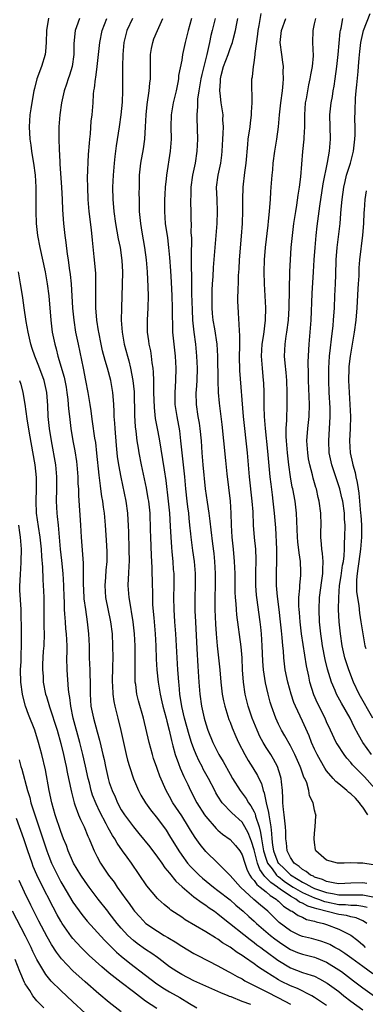
# Model space of a CAD drawing. Units: inches. Extents: x 2676000 to 2679000, y 1551000 to 1552692.
# Drawn here: x 2677620 to 2677677, y 1551568 to 1551731 of the extents above; entities that cross this region are included whole.
import ezdxf

# ---------------------------------------------------------------- set-up
doc = ezdxf.new("R2010")
doc.units = ezdxf.units.IN
doc.header["$MEASUREMENT"] = 0
doc.layers.add('LD26761551_2ft', color=40, linetype='Continuous')

msp = doc.modelspace()

# ---------------------------------------------------------------- linework, layer by layer
at = {"layer": 'LD26761551_2ft'}
for points, elevation in [([(2677624.94, 1551731.06), (2677624.64, 1551729), (2677624.57, 1551727), (2677624.47, 1551725.53), (2677624.4, 1551725), (2677623.79, 1551723), (2677623.03, 1551720.97), (2677622.61, 1551719.39), (2677622.53, 1551719), (2677622.28, 1551717.72), (2677622.01, 1551715.99), (2677621.87, 1551715), (2677621.74, 1551713), (2677621.84, 1551711), (2677622.01, 1551710.01), (2677622.13, 1551709), (2677622.27, 1551708.27), (2677622.47, 1551707), (2677622.73, 1551705), (2677622.85, 1551703), (2677622.86, 1551701.14), (2677622.84, 1551699), (2677622.91, 1551697), (2677623.15, 1551695), (2677623.53, 1551693), (2677624.39, 1551689), (2677624.75, 1551687), (2677625, 1551685), (2677625.32, 1551681), (2677625.58, 1551679), (2677625.98, 1551677), (2677626.21, 1551676.21), (2677626.49, 1551675), (2677627.52, 1551671.52), (2677627.86, 1551669.86), (2677628.01, 1551669), (2677628.16, 1551667.84), (2677628.23, 1551667), (2677628.27, 1551666.27), (2677628.4, 1551665), (2677628.65, 1551663), (2677628.98, 1551661), (2677629.3, 1551659.3), (2677629.57, 1551657.57), (2677629.64, 1551657), (2677629.81, 1551655), (2677629.83, 1551653.83), (2677629.89, 1551653), (2677629.9, 1551651.9), (2677630.23, 1551647), (2677630.33, 1551645), (2677630.68, 1551640.68), (2677630.7, 1551639), (2677630.67, 1551637.33), (2677630.79, 1551635), (2677630.8, 1551634.8), (2677631.05, 1551633), (2677631.36, 1551631), (2677631.58, 1551629), (2677631.66, 1551627), (2677631.7, 1551625), (2677631.78, 1551623), (2677631.78, 1551622.22), (2677631.82, 1551621), (2677631.82, 1551619), (2677631.97, 1551617), (2677632.38, 1551615), (2677633, 1551612.72), (2677633.39, 1551611.39), (2677633.6, 1551610.4), (2677633.94, 1551609), (2677634.14, 1551608.14), (2677634.36, 1551607), (2677634.81, 1551605), (2677635, 1551604.37), (2677635.48, 1551603), (2677635.96, 1551601.96), (2677636.37, 1551601), (2677637, 1551599.84), (2677637.54, 1551599), (2677639, 1551596.99), (2677639.91, 1551595.91), (2677641.7, 1551593.7), (2677643, 1551591.99), (2677643.7, 1551591), (2677644.22, 1551590.22), (2677645, 1551589.31), (2677646.01, 1551588.01), (2677647.06, 1551587.06), (2677649, 1551585.42), (2677650.38, 1551584.38), (2677651, 1551584), (2677651.57, 1551583.57), (2677652.41, 1551583), (2677653, 1551582.57), (2677653.84, 1551581.84), (2677658.31, 1551578.31), (2677659, 1551577.83), (2677659.45, 1551577.45), (2677660.08, 1551577), (2677660.6, 1551576.6), (2677661, 1551576.31), (2677662.89, 1551574.89), (2677665, 1551573.61), (2677667, 1551572.88), (2677668.44, 1551572.44), (2677669, 1551572.22), (2677669.83, 1551571.83), (2677671.1, 1551571.1), (2677673, 1551569.69), (2677673.87, 1551569), (2677675, 1551568.13), (2677677, 1551566.65)], 8892), ([(2677630.09, 1551731), (2677629.59, 1551729.59), (2677629.36, 1551729), (2677629.16, 1551726.84), (2677629.14, 1551725), (2677628.86, 1551723), (2677628.42, 1551721.58), (2677628.2, 1551721), (2677627.92, 1551720.08), (2677627.56, 1551719), (2677627.11, 1551717), (2677626.8, 1551715), (2677626.65, 1551713), (2677626.65, 1551711), (2677626.69, 1551709.31), (2677626.8, 1551707.2), (2677626.84, 1551706.84), (2677627.1, 1551703), (2677627.21, 1551701), (2677627.29, 1551699.29), (2677627.43, 1551697), (2677627.64, 1551695), (2677627.83, 1551693.83), (2677628.06, 1551691.94), (2677628.23, 1551691), (2677628.38, 1551689.62), (2677628.54, 1551688.54), (2677628.68, 1551687), (2677628.95, 1551682.95), (2677629.13, 1551681), (2677629.44, 1551679), (2677629.84, 1551677), (2677630.68, 1551673), (2677631.07, 1551671), (2677631.46, 1551669), (2677631.78, 1551667), (2677631.95, 1551665.95), (2677632.07, 1551665), (2677632.19, 1551664.19), (2677632.59, 1551661.41), (2677632.71, 1551660.71), (2677632.91, 1551658.91), (2677633.28, 1551655.28), (2677633.5, 1551653.5), (2677633.58, 1551653), (2677633.74, 1551651.74), (2677633.88, 1551651), (2677633.99, 1551649.99), (2677634.15, 1551649), (2677634.34, 1551647), (2677634.51, 1551644.51), (2677634.61, 1551642.61), (2677634.61, 1551641), (2677634.45, 1551639.55), (2677634.38, 1551638.38), (2677634.26, 1551637), (2677634.4, 1551635), (2677635.23, 1551631), (2677635.47, 1551629), (2677635.56, 1551627), (2677635.58, 1551625), (2677635.57, 1551623.57), (2677635.51, 1551621), (2677635.55, 1551620.45), (2677635.58, 1551619), (2677635.75, 1551617.75), (2677635.91, 1551617), (2677636.45, 1551615), (2677636.95, 1551612.95), (2677637.36, 1551611), (2677637.81, 1551609), (2677638.05, 1551608.05), (2677638.34, 1551607), (2677639, 1551604.94), (2677639.83, 1551603), (2677640.24, 1551602.24), (2677641, 1551601), (2677641.84, 1551599.84), (2677643, 1551598.39), (2677644.42, 1551596.42), (2677645, 1551595.52), (2677646.5, 1551593), (2677647, 1551592.29), (2677647.97, 1551591), (2677648.45, 1551590.45), (2677649, 1551589.87), (2677649.88, 1551589), (2677650.47, 1551588.47), (2677652.27, 1551587), (2677653, 1551586.47), (2677655, 1551584.91), (2677655.99, 1551583.99), (2677657.18, 1551583), (2677658.12, 1551582.12), (2677659, 1551581.37), (2677659.4, 1551581), (2677661.72, 1551579), (2677662.42, 1551578.42), (2677663.58, 1551577.58), (2677665, 1551576.67), (2677666.18, 1551576.18), (2677667, 1551575.88), (2677669, 1551575.37), (2677669.28, 1551575.28), (2677671, 1551574.57), (2677673, 1551573.32), (2677673.45, 1551573), (2677675.46, 1551571.46), (2677677, 1551570.32), (2677681.65, 1551567)], 8894), ([(2677678.63, 1551572.63), (2677677, 1551573.87), (2677675.19, 1551575.19), (2677674.02, 1551576.02), (2677673, 1551576.64), (2677672.34, 1551577), (2677671.5, 1551577.5), (2677671, 1551577.72), (2677670.06, 1551578.06), (2677668.48, 1551578.48), (2677667, 1551578.81), (2677666.56, 1551579), (2677665, 1551579.76), (2677663.15, 1551581.15), (2677661.27, 1551583), (2677660.04, 1551584.04), (2677658.97, 1551584.97), (2677656.71, 1551587), (2677655, 1551588.91), (2677652.97, 1551590.97), (2677651, 1551592.9), (2677650.05, 1551594.05), (2677649.21, 1551595.21), (2677648.45, 1551596.45), (2677648.14, 1551597), (2677647, 1551598.81), (2677645.56, 1551601), (2677645, 1551602.04), (2677644.45, 1551603), (2677643.39, 1551605.39), (2677643, 1551606.5), (2677642.86, 1551606.86), (2677642.35, 1551608.35), (2677642.16, 1551609), (2677641.62, 1551611), (2677640.67, 1551615), (2677639.87, 1551617.87), (2677639.59, 1551619), (2677639.39, 1551620.61), (2677639.32, 1551621), (2677639.3, 1551622.7), (2677639.28, 1551623.28), (2677639.32, 1551625), (2677639.31, 1551627), (2677639.21, 1551629), (2677638.98, 1551631), (2677638.7, 1551632.7), (2677638.64, 1551633), (2677638.42, 1551634.42), (2677638.29, 1551635), (2677638.14, 1551637), (2677638.18, 1551638.17), (2677638.23, 1551639), (2677638.29, 1551640.29), (2677638.35, 1551641), (2677638.33, 1551643), (2677638.24, 1551645.76), (2677638.22, 1551647), (2677638.16, 1551647.84), (2677638.11, 1551649), (2677637.81, 1551651), (2677636.97, 1551654.97), (2677636.61, 1551657), (2677636.4, 1551658.4), (2677636.21, 1551660.21), (2677635.97, 1551663), (2677635.92, 1551663.92), (2677635.84, 1551665), (2677635.83, 1551665.83), (2677635.77, 1551667), (2677635.64, 1551668.36), (2677635.61, 1551669), (2677635.26, 1551671), (2677634.72, 1551673), (2677634.31, 1551674.31), (2677633.91, 1551675.91), (2677633.66, 1551677), (2677633.26, 1551679), (2677633.23, 1551679.23), (2677632.94, 1551681), (2677632.78, 1551683), (2677632.78, 1551684.78), (2677632.76, 1551685.24), (2677632.81, 1551687), (2677632.78, 1551688.78), (2677632.53, 1551691.47), (2677632.21, 1551694.21), (2677632.05, 1551695.95), (2677631.7, 1551699), (2677631.53, 1551701), (2677631.44, 1551703), (2677631.43, 1551704.57), (2677631.58, 1551708.42), (2677631.71, 1551710.29), (2677631.77, 1551711), (2677631.88, 1551711.88), (2677632.04, 1551713.96), (2677632.18, 1551715), (2677632.33, 1551717), (2677632.41, 1551718.41), (2677632.48, 1551719), (2677632.57, 1551719.43), (2677632.74, 1551721), (2677632.79, 1551721.21), (2677633.03, 1551723), (2677633.43, 1551727), (2677633.81, 1551729), (2677634.62, 1551731)], 8896), ([(2677638.86, 1551731), (2677637.91, 1551729), (2677637.43, 1551727), (2677637.24, 1551725), (2677637.19, 1551723), (2677637.22, 1551721), (2677637.22, 1551719), (2677637.13, 1551717.13), (2677636.92, 1551715), (2677636.64, 1551713), (2677636.14, 1551709.86), (2677635.92, 1551708.08), (2677635.81, 1551707), (2677635.63, 1551705), (2677635.55, 1551703), (2677635.6, 1551701), (2677635.72, 1551699.72), (2677635.76, 1551699), (2677636.03, 1551697), (2677636.48, 1551694.48), (2677636.8, 1551693), (2677637.11, 1551690.89), (2677637.21, 1551689), (2677637.17, 1551686.83), (2677637.09, 1551685), (2677637.02, 1551682.98), (2677637, 1551681), (2677637.13, 1551679), (2677637.49, 1551677), (2677638.02, 1551675), (2677638.25, 1551674.25), (2677638.54, 1551673), (2677638.93, 1551671), (2677639.12, 1551669.12), (2677639.2, 1551665.2), (2677639.32, 1551663.32), (2677639.42, 1551662.58), (2677639.6, 1551661), (2677639.77, 1551659.77), (2677639.91, 1551659), (2677640.3, 1551657), (2677641.12, 1551653.12), (2677641.42, 1551651.42), (2677641.49, 1551651), (2677641.7, 1551649), (2677641.8, 1551646.2), (2677641.83, 1551645), (2677641.95, 1551641.95), (2677642.05, 1551639.95), (2677642.09, 1551637), (2677642.14, 1551636.14), (2677642.14, 1551635), (2677642.19, 1551633.81), (2677642.38, 1551631.62), (2677642.63, 1551629), (2677642.72, 1551627), (2677642.77, 1551624.77), (2677642.88, 1551623), (2677643.09, 1551621), (2677643.41, 1551619), (2677643.72, 1551617.72), (2677643.88, 1551617), (2677644.42, 1551615), (2677644.53, 1551614.53), (2677644.95, 1551613), (2677645.31, 1551611.31), (2677645.55, 1551610.45), (2677645.92, 1551609), (2677646.48, 1551607.52), (2677646.75, 1551606.75), (2677647.36, 1551605.35), (2677647.99, 1551604.01), (2677648.45, 1551603), (2677649.53, 1551601), (2677650.8, 1551599), (2677651, 1551598.72), (2677652.71, 1551596.71), (2677653, 1551596.44), (2677653.78, 1551595.78), (2677655, 1551594.92), (2677655.9, 1551593.9), (2677656.61, 1551593), (2677657, 1551592.38), (2677657.43, 1551591), (2677657.84, 1551589.84), (2677658.3, 1551589), (2677658.56, 1551588.56), (2677659, 1551588.12), (2677659.43, 1551587.43), (2677660.01, 1551587), (2677661, 1551586.2), (2677661.63, 1551585.63), (2677662.65, 1551585), (2677662.83, 1551584.83), (2677663, 1551584.69), (2677663.85, 1551583.85), (2677665.09, 1551583.09), (2677665.3, 1551583), (2677666.3, 1551582.3), (2677667, 1551582), (2677667.66, 1551581.66), (2677669, 1551581.35), (2677669.25, 1551581.25), (2677670.45, 1551581), (2677671, 1551580.83), (2677673, 1551580.06), (2677675, 1551579.02), (2677676.15, 1551578.15), (2677677, 1551577.42), (2677677.39, 1551577)], 8898), ([(2677677.65, 1551581), (2677677.28, 1551581.28), (2677677, 1551581.43), (2677675.9, 1551581.9), (2677675, 1551582.08), (2677674.29, 1551582.29), (2677673, 1551582.47), (2677669.39, 1551583.39), (2677669, 1551583.54), (2677667.87, 1551583.87), (2677667, 1551584.33), (2677666.53, 1551584.53), (2677665.89, 1551585), (2677665, 1551585.48), (2677663.31, 1551586.69), (2677662.94, 1551586.94), (2677662.87, 1551587), (2677661.75, 1551587.75), (2677661, 1551588.56), (2677660.75, 1551588.75), (2677660.59, 1551589), (2677659.92, 1551589.92), (2677659.55, 1551591), (2677659, 1551593.21), (2677658.56, 1551594.56), (2677658.39, 1551595), (2677658.02, 1551596.02), (2677657.48, 1551597), (2677657, 1551597.78), (2677655.3, 1551599.3), (2677653.71, 1551601), (2677653, 1551602.08), (2677652.65, 1551602.65), (2677652.46, 1551603), (2677651.43, 1551605), (2677650.58, 1551606.58), (2677650.38, 1551607), (2677649.89, 1551607.89), (2677649.39, 1551609), (2677649, 1551609.95), (2677648.62, 1551611), (2677648.23, 1551612.23), (2677647.49, 1551615), (2677647.03, 1551616.97), (2677646.71, 1551619), (2677646.56, 1551620.56), (2677646.51, 1551621), (2677646.41, 1551622.41), (2677646.35, 1551623), (2677646.23, 1551625), (2677646.15, 1551627), (2677646.05, 1551629), (2677645.89, 1551631), (2677645.75, 1551633), (2677645.72, 1551635), (2677645.76, 1551637), (2677645.73, 1551639), (2677645.67, 1551639.67), (2677645.57, 1551641), (2677645.43, 1551642.57), (2677645.34, 1551643.34), (2677645.24, 1551645), (2677645.16, 1551646.84), (2677645.03, 1551649), (2677644.83, 1551651), (2677644.41, 1551654.41), (2677644.16, 1551656.16), (2677643.6, 1551659.6), (2677643.3, 1551661.3), (2677642.98, 1551663), (2677642.69, 1551664.69), (2677642.5, 1551666.5), (2677642.41, 1551669), (2677642.41, 1551670.41), (2677642.38, 1551671), (2677642.34, 1551672.34), (2677642.27, 1551673), (2677642.12, 1551673.88), (2677642, 1551675), (2677641.87, 1551675.87), (2677641.63, 1551677), (2677641.57, 1551677.57), (2677641.36, 1551679), (2677641.35, 1551681), (2677641.44, 1551683), (2677641.48, 1551685), (2677641.47, 1551686.53), (2677641.35, 1551689), (2677641.16, 1551691), (2677640.89, 1551693), (2677640.44, 1551695.56), (2677640.21, 1551697), (2677640.03, 1551699), (2677640.03, 1551700.03), (2677639.99, 1551701), (2677639.98, 1551702.02), (2677639.99, 1551703), (2677640.04, 1551705), (2677640.24, 1551707), (2677640.65, 1551709.35), (2677640.89, 1551711), (2677641.02, 1551713), (2677641.1, 1551715), (2677641.28, 1551716.72), (2677641.63, 1551719), (2677641.73, 1551720.27), (2677641.81, 1551721), (2677641.81, 1551722.19), (2677641.82, 1551723), (2677641.86, 1551723.86), (2677641.86, 1551725), (2677641.99, 1551726.01), (2677642.2, 1551727), (2677642.41, 1551727.59), (2677642.98, 1551729), (2677643.86, 1551731)], 8900), ([(2677648.6, 1551731), (2677648.07, 1551729), (2677647.87, 1551728.13), (2677647.59, 1551727), (2677647.16, 1551725), (2677647, 1551724.08), (2677646.49, 1551721.51), (2677646.46, 1551721), (2677646.35, 1551720.35), (2677646.06, 1551719), (2677645.58, 1551717), (2677645.26, 1551715), (2677645.22, 1551713), (2677645.25, 1551711), (2677645.11, 1551709), (2677644.47, 1551705), (2677644.43, 1551704.43), (2677644.28, 1551703), (2677644.2, 1551701.8), (2677644.17, 1551701), (2677644.14, 1551699), (2677644.29, 1551697), (2677644.63, 1551694.63), (2677644.84, 1551693), (2677645, 1551691.37), (2677645.17, 1551689.17), (2677645.28, 1551687.28), (2677645.37, 1551685), (2677645.41, 1551683), (2677645.42, 1551681.42), (2677645.46, 1551680.54), (2677645.5, 1551679), (2677645.69, 1551677), (2677645.93, 1551675), (2677646.05, 1551673), (2677645.98, 1551671), (2677645.92, 1551669.92), (2677645.85, 1551669), (2677645.89, 1551667), (2677646.17, 1551665), (2677646.61, 1551662.61), (2677646.82, 1551661), (2677647.02, 1551659), (2677647.44, 1551655), (2677647.61, 1551653), (2677647.84, 1551651), (2677647.98, 1551650.02), (2677648.11, 1551649), (2677648.17, 1551648.17), (2677648.31, 1551647), (2677648.45, 1551645.55), (2677648.49, 1551645), (2677648.78, 1551642.78), (2677649.05, 1551641), (2677649.23, 1551639), (2677649.23, 1551637), (2677649.17, 1551635), (2677649.19, 1551632.81), (2677649.27, 1551631), (2677649.52, 1551626.48), (2677649.65, 1551623.65), (2677649.83, 1551621), (2677650.02, 1551619), (2677650.3, 1551617), (2677650.73, 1551615), (2677651, 1551614.05), (2677651.35, 1551613), (2677652.16, 1551611), (2677653.15, 1551609), (2677653.84, 1551607.84), (2677655, 1551605.71), (2677655.42, 1551605), (2677656.68, 1551603), (2677657, 1551602.6), (2677657.68, 1551601.68), (2677658.04, 1551601), (2677658.46, 1551600.46), (2677659, 1551599.5), (2677659.16, 1551599.16), (2677659.24, 1551598.76), (2677659.81, 1551597), (2677660.07, 1551596.07), (2677660.2, 1551595), (2677660.35, 1551594.35), (2677660.57, 1551593), (2677661, 1551591.63), (2677661.16, 1551591.16), (2677661.23, 1551591), (2677661.96, 1551590.04), (2677662.7, 1551589), (2677662.84, 1551588.84), (2677663, 1551588.74), (2677663.98, 1551587.98), (2677665, 1551587.29), (2677665.47, 1551587), (2677667, 1551586.1), (2677669, 1551585.23), (2677669.67, 1551585), (2677670.63, 1551584.63), (2677671, 1551584.54), (2677673, 1551584.15), (2677674.13, 1551584.13), (2677675, 1551584.03), (2677676.02, 1551584.02), (2677677, 1551583.86), (2677677.7, 1551583.7)], 8902), ([(2677652.56, 1551731), (2677652.07, 1551729), (2677651.84, 1551728.16), (2677651.61, 1551727), (2677651.47, 1551726.53), (2677651.18, 1551725), (2677650.33, 1551721.67), (2677650.19, 1551721), (2677650.03, 1551719.97), (2677649.84, 1551719), (2677649.62, 1551717.62), (2677649.59, 1551717), (2677649.6, 1551716.4), (2677649.48, 1551715), (2677649.52, 1551714.48), (2677649.62, 1551711), (2677649.53, 1551709), (2677649.21, 1551707), (2677648.79, 1551705), (2677648.51, 1551703), (2677648.49, 1551701.51), (2677648.45, 1551701), (2677648.46, 1551700.46), (2677648.51, 1551699), (2677648.53, 1551697.47), (2677648.55, 1551697), (2677648.54, 1551695.46), (2677648.6, 1551694.6), (2677648.55, 1551691.45), (2677648.57, 1551691), (2677648.57, 1551689.43), (2677648.6, 1551688.6), (2677648.64, 1551685.36), (2677648.71, 1551682.71), (2677648.81, 1551681), (2677649.01, 1551679), (2677649.26, 1551677), (2677649.47, 1551675), (2677649.55, 1551673), (2677649.49, 1551671), (2677649.37, 1551669.37), (2677649.36, 1551669), (2677649.38, 1551667), (2677649.67, 1551665), (2677649.88, 1551663.88), (2677650.02, 1551663), (2677650.22, 1551661), (2677650.33, 1551659), (2677650.5, 1551657), (2677650.91, 1551653), (2677651.2, 1551650.8), (2677651.49, 1551649), (2677651.67, 1551647.67), (2677651.8, 1551646.2), (2677652.08, 1551643.92), (2677652.31, 1551642.31), (2677652.45, 1551641), (2677652.55, 1551639), (2677652.52, 1551637), (2677652.48, 1551635), (2677652.49, 1551633), (2677652.59, 1551630.59), (2677652.69, 1551629), (2677652.87, 1551627), (2677653.09, 1551625), (2677653.29, 1551623), (2677653.46, 1551621), (2677653.71, 1551619), (2677653.91, 1551617.91), (2677654.12, 1551617), (2677654.81, 1551614.81), (2677655, 1551614.36), (2677655.38, 1551613.38), (2677655.97, 1551611.97), (2677656.43, 1551611), (2677657.43, 1551609), (2677658, 1551608), (2677658.78, 1551606.78), (2677659.53, 1551605.53), (2677659.78, 1551605), (2677660.19, 1551604.19), (2677660.5, 1551603), (2677660.66, 1551602.66), (2677660.98, 1551601), (2677661.38, 1551599.38), (2677661.41, 1551599), (2677661.67, 1551597.67), (2677661.73, 1551597), (2677661.89, 1551595.89), (2677661.92, 1551595), (2677662.04, 1551593.96), (2677662.21, 1551593), (2677662.42, 1551592.42), (2677662.98, 1551591), (2677663, 1551590.97), (2677664.01, 1551590.01), (2677665, 1551589.04), (2677666.27, 1551588.27), (2677667, 1551587.81), (2677667.56, 1551587.56), (2677668.55, 1551587), (2677669, 1551586.79), (2677671, 1551586.1), (2677671.95, 1551585.95), (2677673, 1551585.74), (2677674.28, 1551585.72), (2677675, 1551585.74), (2677676.28, 1551585.72), (2677677, 1551585.73), (2677678.62, 1551585.38)], 8904), ([(2677677.63, 1551587.63), (2677677, 1551587.7), (2677675, 1551587.65), (2677673, 1551587.56), (2677672.35, 1551587.65), (2677671, 1551587.95), (2677670.29, 1551588.29), (2677669, 1551588.68), (2677668.8, 1551588.8), (2677668.34, 1551589), (2677667.61, 1551589.61), (2677667, 1551589.92), (2677666.44, 1551590.44), (2677665.6, 1551591), (2677665, 1551591.9), (2677664.45, 1551593), (2677664.37, 1551594.37), (2677664.24, 1551595), (2677664.23, 1551596.23), (2677664.18, 1551597), (2677663.95, 1551599), (2677663.88, 1551599.88), (2677663.75, 1551601), (2677663.75, 1551601.75), (2677663.69, 1551603), (2677663.53, 1551604.47), (2677663.49, 1551605), (2677663.38, 1551605.38), (2677662.87, 1551607), (2677662.22, 1551608.22), (2677661.75, 1551609), (2677661, 1551610.15), (2677660.48, 1551611), (2677659.95, 1551611.95), (2677659.47, 1551613), (2677658.66, 1551615), (2677658, 1551617), (2677657.52, 1551619), (2677657.22, 1551621), (2677657.08, 1551623), (2677657, 1551625), (2677656.83, 1551626.83), (2677656.14, 1551632.14), (2677656.07, 1551633), (2677656.03, 1551633.97), (2677655.92, 1551635), (2677655.88, 1551635.88), (2677655.84, 1551639), (2677655.76, 1551641), (2677655.57, 1551643), (2677655.33, 1551645), (2677655.23, 1551647), (2677655.19, 1551649), (2677655.06, 1551651), (2677654.52, 1551655.48), (2677654.29, 1551657.71), (2677653.97, 1551661), (2677653.68, 1551663.68), (2677653.24, 1551667.24), (2677653.11, 1551669), (2677653.05, 1551671), (2677653.01, 1551675.01), (2677652.88, 1551677), (2677652.48, 1551679.52), (2677652.22, 1551681), (2677652.11, 1551682.11), (2677652.03, 1551683), (2677652.04, 1551684.04), (2677652.02, 1551685), (2677652.04, 1551685.96), (2677652.11, 1551687), (2677652.2, 1551688.2), (2677652.27, 1551689.73), (2677652.87, 1551697), (2677652.95, 1551699), (2677652.85, 1551701), (2677652.78, 1551703), (2677653.05, 1551705), (2677653.47, 1551707), (2677653.65, 1551708.35), (2677653.71, 1551709), (2677653.82, 1551711), (2677653.89, 1551711.89), (2677653.9, 1551713), (2677653.83, 1551714.17), (2677653.84, 1551715), (2677653.56, 1551717), (2677653.38, 1551718.62), (2677653.31, 1551719), (2677653.42, 1551720.58), (2677653.41, 1551721), (2677653.54, 1551721.54), (2677653.94, 1551723), (2677654.67, 1551725), (2677655, 1551725.99), (2677655.3, 1551726.7), (2677655.39, 1551727), (2677655.51, 1551727.51), (2677655.93, 1551729), (2677656.13, 1551730.13), (2677656.3, 1551731)], 8906), ([(2677678.68, 1551590.68), (2677677, 1551590.98), (2677676.11, 1551591), (2677674.95, 1551591.05), (2677673.89, 1551591), (2677673, 1551590.98), (2677672.82, 1551591), (2677671, 1551591.47), (2677669.23, 1551593), (2677669.17, 1551593.17), (2677669, 1551594.38), (2677668.94, 1551595), (2677669, 1551595.94), (2677669.11, 1551597), (2677669.18, 1551598.82), (2677669.27, 1551599), (2677669.17, 1551599.17), (2677669, 1551599.77), (2677668.76, 1551601), (2677668.15, 1551602.15), (2677668.06, 1551603), (2677667.69, 1551604.31), (2677667.38, 1551605), (2677667.24, 1551605.24), (2677666.71, 1551606.71), (2677666.62, 1551607), (2677665.73, 1551609), (2677665, 1551610.45), (2677664.08, 1551612.08), (2677663.51, 1551613), (2677663, 1551614.03), (2677662.56, 1551615), (2677661.88, 1551617), (2677661.67, 1551617.67), (2677661.32, 1551619), (2677660.86, 1551620.86), (2677660.55, 1551623), (2677660.46, 1551624.46), (2677660.34, 1551627), (2677660.2, 1551629), (2677660.1, 1551630.1), (2677660, 1551631), (2677659.43, 1551635), (2677659.4, 1551635.4), (2677659.28, 1551637), (2677659.28, 1551639), (2677659.32, 1551641.32), (2677659.25, 1551643), (2677659.06, 1551644.94), (2677658.91, 1551647), (2677658.81, 1551649.19), (2677658.68, 1551651), (2677658.23, 1551655), (2677657.88, 1551659), (2677657.67, 1551661), (2677657.43, 1551663), (2677657.24, 1551665), (2677656.64, 1551672.64), (2677656.58, 1551675), (2677656.62, 1551676.62), (2677656.61, 1551677), (2677656.63, 1551678.63), (2677656.59, 1551679), (2677656.53, 1551680.53), (2677656.45, 1551681), (2677656.39, 1551682.39), (2677656.33, 1551683), (2677656.32, 1551684.32), (2677656.34, 1551686.34), (2677656.39, 1551687), (2677656.4, 1551688.4), (2677656.49, 1551689.51), (2677656.58, 1551691), (2677656.9, 1551694.9), (2677657.05, 1551697), (2677657.12, 1551699.12), (2677657.11, 1551701), (2677657.15, 1551703), (2677657.45, 1551705.45), (2677657.67, 1551707), (2677657.93, 1551710.07), (2677658.03, 1551711), (2677658.34, 1551713), (2677658.39, 1551713.61), (2677658.56, 1551715), (2677658.54, 1551715.46), (2677658.65, 1551717), (2677658.68, 1551718.68), (2677658.62, 1551719), (2677658.6, 1551719.4), (2677658.63, 1551721), (2677658.71, 1551721.29), (2677658.88, 1551723), (2677659, 1551723.64), (2677659.19, 1551725), (2677659.18, 1551725.18), (2677659.59, 1551728.4), (2677659.65, 1551729), (2677659.82, 1551729.82), (2677660.17, 1551731.83)], 8908), ([(2677677.82, 1551599), (2677677, 1551600.27), (2677676.66, 1551600.66), (2677676.46, 1551601), (2677675.75, 1551601.75), (2677675, 1551602.45), (2677674.69, 1551602.69), (2677674.35, 1551603), (2677673, 1551604.13), (2677672.51, 1551604.51), (2677672.07, 1551605), (2677671, 1551606.29), (2677670.7, 1551606.7), (2677669.97, 1551607.97), (2677669.42, 1551609), (2677669, 1551609.89), (2677668.51, 1551611), (2677668.09, 1551612.09), (2677667, 1551614.52), (2677665.83, 1551617), (2677665.59, 1551617.59), (2677665.11, 1551619), (2677664.55, 1551621), (2677664.14, 1551623), (2677664, 1551624), (2677663.91, 1551625), (2677663.84, 1551626.16), (2677663.75, 1551627), (2677663.63, 1551628.37), (2677663.5, 1551629.5), (2677663.35, 1551631), (2677663.12, 1551633), (2677662.84, 1551635.16), (2677662.7, 1551637), (2677662.72, 1551639), (2677662.77, 1551641.23), (2677662.73, 1551643), (2677662.57, 1551646.57), (2677662.39, 1551649), (2677662.16, 1551651), (2677662.01, 1551652.01), (2677661.79, 1551653.79), (2677661.65, 1551655), (2677661.25, 1551659.25), (2677660.86, 1551663), (2677660.72, 1551665), (2677660.68, 1551666.68), (2677660.65, 1551667.35), (2677660.65, 1551669), (2677660.59, 1551670.59), (2677660.56, 1551671), (2677660.36, 1551673), (2677660.32, 1551673.68), (2677660.2, 1551675), (2677660.31, 1551677), (2677660.58, 1551678.58), (2677660.88, 1551681), (2677660.91, 1551683), (2677660.84, 1551685), (2677660.73, 1551687), (2677660.66, 1551689), (2677660.72, 1551691), (2677660.89, 1551693), (2677661.29, 1551696.71), (2677661.38, 1551697.38), (2677661.53, 1551699), (2677661.62, 1551700.38), (2677661.68, 1551701), (2677661.76, 1551702.24), (2677661.83, 1551703), (2677661.99, 1551705), (2677662.08, 1551705.92), (2677662.16, 1551707), (2677662.42, 1551709), (2677662.76, 1551711), (2677663.03, 1551713), (2677663.18, 1551715), (2677663.4, 1551717), (2677663.69, 1551719), (2677663.78, 1551720.22), (2677663.88, 1551721), (2677663.82, 1551722.18), (2677663.84, 1551723), (2677663.76, 1551723.76), (2677663.56, 1551725), (2677663.31, 1551727), (2677663.5, 1551729), (2677664.26, 1551731)], 8910), ([(2677679, 1551603.37), (2677677.26, 1551605.26), (2677677, 1551605.56), (2677676.26, 1551606.26), (2677675.29, 1551607.29), (2677675, 1551607.67), (2677674.36, 1551608.36), (2677673.89, 1551609), (2677672.74, 1551610.74), (2677672.59, 1551611), (2677671.64, 1551613), (2677671, 1551614.42), (2677670.76, 1551615), (2677669.49, 1551617.49), (2677668.88, 1551618.88), (2677668.24, 1551621), (2677668.05, 1551621.95), (2677667.67, 1551623.67), (2677666.85, 1551629), (2677666.6, 1551631), (2677666.5, 1551632.5), (2677666.45, 1551633), (2677666.41, 1551633.59), (2677666.41, 1551635), (2677666.55, 1551636.55), (2677666.55, 1551637), (2677666.72, 1551638.72), (2677666.73, 1551639.27), (2677666.67, 1551641), (2677666.44, 1551642.44), (2677666.23, 1551644.23), (2677666.16, 1551645), (2677666, 1551649), (2677665.76, 1551651), (2677665.38, 1551653), (2677665.31, 1551653.31), (2677665.01, 1551655.01), (2677664.73, 1551657), (2677664.5, 1551659), (2677664.34, 1551661), (2677664.31, 1551661.69), (2677664.32, 1551663), (2677664.42, 1551664.42), (2677664.41, 1551665), (2677664.46, 1551666.46), (2677664.47, 1551667.53), (2677664.45, 1551669), (2677664.39, 1551671), (2677664.29, 1551672.29), (2677664.13, 1551673.87), (2677664.03, 1551675), (2677664.11, 1551677), (2677664.31, 1551678.31), (2677664.43, 1551679), (2677664.69, 1551681), (2677664.79, 1551683), (2677664.93, 1551689.07), (2677665.01, 1551690.99), (2677665.14, 1551693), (2677665.33, 1551695), (2677665.58, 1551697), (2677665.87, 1551699), (2677666.05, 1551700.05), (2677666.28, 1551701.72), (2677666.5, 1551703), (2677666.72, 1551704.72), (2677667.04, 1551708.96), (2677667.26, 1551711), (2677667.26, 1551711.26), (2677667.36, 1551713), (2677667.37, 1551715), (2677667.52, 1551717), (2677667.64, 1551717.64), (2677667.86, 1551719), (2677668.04, 1551719.96), (2677668.29, 1551721), (2677668.38, 1551721.62), (2677668.66, 1551723), (2677668.81, 1551724.81), (2677668.72, 1551727), (2677668.74, 1551729), (2677669, 1551730.11), (2677669.18, 1551731)], 8912), ([(2677678.42, 1551609), (2677677, 1551611), (2677676.25, 1551612.24), (2677675.56, 1551613.56), (2677674.88, 1551615), (2677673.47, 1551617.47), (2677672.64, 1551619), (2677672.41, 1551619.59), (2677671.8, 1551621), (2677671.14, 1551623.14), (2677670.73, 1551624.73), (2677670.3, 1551627), (2677670.18, 1551627.82), (2677670.02, 1551629), (2677669.81, 1551631), (2677669.74, 1551633), (2677669.84, 1551635), (2677670.19, 1551637.81), (2677670.36, 1551639), (2677670.35, 1551639.65), (2677670.42, 1551641), (2677670.32, 1551642.32), (2677670.22, 1551643), (2677670.14, 1551643.86), (2677670.06, 1551645), (2677670.05, 1551645.95), (2677670.08, 1551647), (2677670.05, 1551649), (2677669.78, 1551651), (2677669.61, 1551651.61), (2677669.3, 1551653), (2677669.23, 1551653.23), (2677668.79, 1551654.79), (2677668.67, 1551655.33), (2677668.22, 1551657), (2677668.02, 1551658.02), (2677667.86, 1551659), (2677667.74, 1551661), (2677667.88, 1551663), (2677668.08, 1551665), (2677668.14, 1551667), (2677668, 1551671), (2677668, 1551672), (2677667.94, 1551674.06), (2677667.98, 1551675), (2677668.06, 1551676.06), (2677668.1, 1551677), (2677668.35, 1551679.65), (2677668.43, 1551681), (2677668.62, 1551685.38), (2677668.81, 1551689), (2677668.94, 1551691), (2677669.1, 1551693), (2677669.28, 1551695), (2677669.45, 1551696.55), (2677669.88, 1551699.88), (2677670.44, 1551703.55), (2677671.13, 1551707.13), (2677671.45, 1551709), (2677671.64, 1551711), (2677671.55, 1551715), (2677671.73, 1551717), (2677671.94, 1551718.06), (2677672.08, 1551719), (2677672.23, 1551719.77), (2677672.43, 1551721), (2677672.71, 1551723), (2677672.92, 1551725), (2677673.24, 1551728.76), (2677673.28, 1551729), (2677673.38, 1551729.38), (2677673.69, 1551731)], 8914), ([(2677678.67, 1551615), (2677676.4, 1551619), (2677675.46, 1551621), (2677674.67, 1551623), (2677674.02, 1551625), (2677673.57, 1551627), (2677673.27, 1551629), (2677673.06, 1551631), (2677672.98, 1551633), (2677673.01, 1551635.01), (2677673.15, 1551637), (2677673.39, 1551638.61), (2677673.63, 1551640.37), (2677673.77, 1551641), (2677673.91, 1551641.91), (2677673.95, 1551643), (2677673.94, 1551644.06), (2677674, 1551645), (2677674.04, 1551647), (2677673.97, 1551647.97), (2677673.94, 1551649), (2677673.65, 1551651), (2677673.53, 1551651.53), (2677673.16, 1551653), (2677673, 1551653.52), (2677672.5, 1551655), (2677671.86, 1551657), (2677671.44, 1551659), (2677671.34, 1551661), (2677671.58, 1551665), (2677671.56, 1551666.44), (2677671.43, 1551669), (2677671.35, 1551671), (2677671.37, 1551673), (2677671.48, 1551675), (2677671.62, 1551676.38), (2677671.81, 1551677.81), (2677672.07, 1551680.07), (2677672.15, 1551681), (2677672.28, 1551683), (2677672.38, 1551685), (2677672.47, 1551687), (2677672.5, 1551688.5), (2677672.58, 1551691), (2677672.74, 1551693), (2677673.21, 1551697), (2677673.36, 1551698.64), (2677673.4, 1551699.4), (2677673.54, 1551701), (2677673.82, 1551703), (2677674.04, 1551703.96), (2677674.31, 1551705), (2677674.94, 1551707), (2677675.44, 1551709), (2677675.5, 1551709.5), (2677675.67, 1551711), (2677675.7, 1551711.7), (2677675.71, 1551713), (2677675.69, 1551714.31), (2677675.7, 1551715.7), (2677675.8, 1551717.8), (2677675.9, 1551719), (2677676.01, 1551719.99), (2677676.19, 1551722.19), (2677676.28, 1551723), (2677676.39, 1551724.39), (2677676.5, 1551725.5), (2677676.68, 1551727), (2677677.12, 1551729), (2677678.19, 1551731.81)], 8916), ([(2677677.56, 1551702.44), (2677677.34, 1551701), (2677677.23, 1551699.23), (2677677.18, 1551698.82), (2677677.08, 1551697), (2677676.91, 1551695.09), (2677676.46, 1551691), (2677676.35, 1551689.65), (2677676.3, 1551688.3), (2677676.21, 1551687), (2677676.18, 1551686.18), (2677676, 1551683), (2677675.84, 1551681), (2677675.57, 1551679), (2677675.22, 1551677), (2677674.89, 1551675), (2677674.69, 1551673.31), (2677674.66, 1551673), (2677674.61, 1551671), (2677674.7, 1551669), (2677674.86, 1551667), (2677674.94, 1551665), (2677674.88, 1551663), (2677674.78, 1551661), (2677674.9, 1551659), (2677675.28, 1551657.28), (2677675.33, 1551657), (2677675.71, 1551655.71), (2677675.83, 1551655), (2677676.07, 1551654.07), (2677676.2, 1551653), (2677676.32, 1551652.32), (2677676.42, 1551651), (2677676.62, 1551649), (2677676.63, 1551648.63), (2677676.77, 1551647), (2677676.78, 1551645), (2677676.61, 1551643), (2677676.32, 1551641), (2677676.18, 1551639.82), (2677676.03, 1551639), (2677675.92, 1551637.92), (2677675.96, 1551635.96), (2677676.33, 1551633.67), (2677676.44, 1551632.44), (2677676.68, 1551631), (2677676.98, 1551629), (2677677.34, 1551627), (2677677.47, 1551626.53)], 8918), ([(2677671, 1551567.37), (2677669, 1551568.72), (2677668.54, 1551569), (2677666.18, 1551570.18), (2677665, 1551570.64), (2677663.42, 1551571.42), (2677663, 1551571.65), (2677660.94, 1551572.94), (2677659.74, 1551573.73), (2677659, 1551574.3), (2677657.38, 1551575.38), (2677657, 1551575.68), (2677656.18, 1551576.18), (2677655, 1551577.07), (2677653.78, 1551577.78), (2677653, 1551578.36), (2677652.58, 1551578.58), (2677651, 1551579.6), (2677647.6, 1551581.6), (2677647, 1551582), (2677646.39, 1551582.39), (2677645.21, 1551583.21), (2677645, 1551583.39), (2677644.1, 1551584.1), (2677643.12, 1551585), (2677643, 1551585.12), (2677641.22, 1551587.22), (2677638.68, 1551591), (2677637.95, 1551591.95), (2677637.22, 1551593), (2677636.3, 1551594.3), (2677635.92, 1551595), (2677635.55, 1551595.55), (2677634.84, 1551596.84), (2677634.52, 1551597.48), (2677633.47, 1551599.47), (2677632.83, 1551600.83), (2677632.26, 1551602.26), (2677632.04, 1551603), (2677631.72, 1551604.28), (2677631.52, 1551605), (2677631.08, 1551607.08), (2677630.64, 1551609), (2677630.15, 1551611), (2677629.06, 1551615), (2677628.62, 1551617), (2677628.46, 1551618.46), (2677628.35, 1551619), (2677628.26, 1551619.74), (2677628.06, 1551623), (2677628.01, 1551625), (2677628.03, 1551625.97), (2677628.02, 1551627), (2677627.99, 1551628.01), (2677627.94, 1551629), (2677627.84, 1551629.84), (2677627.75, 1551631), (2677627.68, 1551632.32), (2677627.61, 1551633), (2677627.58, 1551634.42), (2677627.54, 1551635), (2677627.48, 1551637), (2677627.39, 1551639), (2677627.17, 1551641.17), (2677626.96, 1551643.04), (2677626.61, 1551647), (2677626.46, 1551648.46), (2677626.39, 1551649), (2677626.27, 1551651), (2677626.32, 1551653), (2677626.34, 1551655), (2677626.14, 1551657), (2677625.46, 1551661), (2677625.14, 1551663), (2677624.9, 1551665), (2677624.82, 1551666.82), (2677624.68, 1551669), (2677624.22, 1551671), (2677623.34, 1551673.34), (2677622.67, 1551675), (2677622.27, 1551676.27), (2677622.05, 1551677), (2677621.6, 1551679), (2677621.26, 1551680.74), (2677620.91, 1551683), (2677620.7, 1551684.7), (2677620.58, 1551685.42), (2677620.34, 1551687), (2677619.96, 1551689)], 8890), ([(2677620.17, 1551671), (2677620.35, 1551670.35), (2677620.71, 1551669), (2677621.04, 1551667.04), (2677621.38, 1551664.62), (2677621.77, 1551662.23), (2677622.66, 1551657), (2677622.9, 1551654.9), (2677622.91, 1551653), (2677622.84, 1551651), (2677622.92, 1551649), (2677623.22, 1551646.78), (2677623.51, 1551645), (2677623.72, 1551643), (2677623.78, 1551641.78), (2677623.94, 1551640.06), (2677624.01, 1551638.01), (2677624.09, 1551637), (2677624.13, 1551636.13), (2677624.17, 1551635), (2677624.19, 1551633), (2677624.2, 1551630.2), (2677624.22, 1551629), (2677624.16, 1551627), (2677624.09, 1551626.09), (2677623.97, 1551623.97), (2677623.95, 1551623), (2677624.04, 1551621.96), (2677624.09, 1551621), (2677624.48, 1551619), (2677624.61, 1551618.61), (2677625.1, 1551616.9), (2677626.36, 1551613), (2677627, 1551610.81), (2677627.44, 1551609), (2677627.71, 1551607.71), (2677627.88, 1551607), (2677628.05, 1551606.05), (2677628.28, 1551605), (2677628.73, 1551602.73), (2677629.19, 1551601), (2677629.33, 1551600.67), (2677629.94, 1551599), (2677630.24, 1551598.24), (2677630.85, 1551597), (2677631.46, 1551595.46), (2677631.68, 1551595), (2677632.05, 1551594.05), (2677632.52, 1551593), (2677633, 1551592.05), (2677633.57, 1551591), (2677634.9, 1551589), (2677635.8, 1551587.8), (2677636.31, 1551587), (2677637.73, 1551585), (2677638.28, 1551584.28), (2677639, 1551583.25), (2677639.21, 1551583), (2677640.06, 1551582.06), (2677641.06, 1551581), (2677643, 1551579.68), (2677644.11, 1551579), (2677644.68, 1551578.68), (2677645, 1551578.47), (2677645.93, 1551577.93), (2677647, 1551577.21), (2677649, 1551576.01), (2677649.65, 1551575.65), (2677653, 1551573.96), (2677654.7, 1551573), (2677655, 1551572.85), (2677656.18, 1551572.18), (2677657, 1551571.78), (2677657.48, 1551571.48), (2677659.56, 1551570.44), (2677661, 1551569.68), (2677663, 1551568.65), (2677665, 1551567.58)], 8888), ([(2677658.46, 1551567.54), (2677657, 1551568.06), (2677655.2, 1551568.8), (2677654.9, 1551568.9), (2677654.69, 1551569), (2677653.46, 1551569.46), (2677653, 1551569.69), (2677651, 1551570.58), (2677649, 1551571.5), (2677647, 1551572.51), (2677646.2, 1551573), (2677645, 1551573.82), (2677643.19, 1551575.19), (2677643, 1551575.32), (2677642.03, 1551576.03), (2677641, 1551576.68), (2677639.65, 1551577.65), (2677639, 1551578.15), (2677638.08, 1551579), (2677637, 1551580.21), (2677636.32, 1551581), (2677635, 1551582.71), (2677634.76, 1551583), (2677633.19, 1551585), (2677631.67, 1551587), (2677631, 1551587.93), (2677630.29, 1551589), (2677629.11, 1551591), (2677628.22, 1551593), (2677627.91, 1551593.91), (2677627.46, 1551595), (2677627, 1551596.24), (2677626.08, 1551599), (2677625.5, 1551601), (2677625.06, 1551603), (2677624.43, 1551606.43), (2677623.84, 1551609), (2677623.32, 1551611), (2677622.67, 1551613), (2677621.63, 1551615.63), (2677621.14, 1551617), (2677620.7, 1551618.7), (2677620.64, 1551619), (2677620.39, 1551621), (2677620.34, 1551623), (2677620.4, 1551624.4), (2677620.41, 1551625.59), (2677620.47, 1551627), (2677620.46, 1551627.54), (2677620.46, 1551630.46), (2677620.43, 1551631.57), (2677620.41, 1551633), (2677620.23, 1551636.23), (2677620.23, 1551637), (2677620.28, 1551637.72), (2677620.29, 1551639), (2677620.36, 1551639.64), (2677620.43, 1551641), (2677620.47, 1551643), (2677620.3, 1551645), (2677620.21, 1551645.79), (2677620.04, 1551647)], 8886), ([(2677620.1, 1551608.1), (2677620.38, 1551607), (2677620.53, 1551606.53), (2677621.48, 1551603), (2677621.84, 1551601.84), (2677622.04, 1551601), (2677622.66, 1551599), (2677624.68, 1551593), (2677625, 1551592.15), (2677625.47, 1551591), (2677626.42, 1551589), (2677627, 1551587.9), (2677627.33, 1551587.33), (2677629, 1551584.53), (2677630.47, 1551582.47), (2677631.36, 1551581.36), (2677634.23, 1551578.23), (2677635, 1551577.45), (2677635.21, 1551577.21), (2677636.22, 1551576.22), (2677637, 1551575.56), (2677638.41, 1551574.41), (2677641, 1551572.41), (2677642.88, 1551571), (2677644.16, 1551570.15), (2677645, 1551569.65), (2677646.69, 1551568.69), (2677648.29, 1551567.71), (2677649.48, 1551567)], 8884), ([(2677642.9, 1551566.9), (2677641, 1551568.13), (2677639, 1551569.63), (2677637, 1551571.18), (2677635.96, 1551571.96), (2677635, 1551572.77), (2677633.77, 1551573.77), (2677631.67, 1551575.67), (2677630.34, 1551577), (2677629, 1551578.49), (2677628.77, 1551578.77), (2677627.22, 1551581), (2677627, 1551581.35), (2677626.4, 1551582.4), (2677625.7, 1551583.7), (2677623.68, 1551587.68), (2677623.03, 1551589.03), (2677622.43, 1551590.43), (2677622.22, 1551591), (2677621.52, 1551593), (2677620.85, 1551595), (2677619.64, 1551598.36)], 8882), ([(2677637, 1551566.31), (2677635, 1551567.89), (2677633.3, 1551569.3), (2677631, 1551571.31), (2677629, 1551573.14), (2677627.12, 1551575.12), (2677626.25, 1551576.25), (2677625.47, 1551577.47), (2677624.74, 1551578.74), (2677623.36, 1551581.36), (2677622.03, 1551584.03), (2677621, 1551586.19), (2677620.11, 1551588.11)], 8880), ([(2677631, 1551566.14), (2677629, 1551568.02), (2677627, 1551569.86), (2677625.4, 1551571.4), (2677624.52, 1551572.52), (2677623.02, 1551575.02), (2677622.35, 1551576.35), (2677622.07, 1551577), (2677621.15, 1551578.85), (2677619, 1551583)], 8878), ([(2677624.16, 1551567), (2677623, 1551568.16), (2677622.36, 1551569), (2677621.85, 1551569.85), (2677621.1, 1551571), (2677621, 1551571.2), (2677620.22, 1551573), (2677619.44, 1551575)], 8876)]:
    msp.add_lwpolyline(points, dxfattribs=dict(at, elevation=elevation))

doc.saveas('drawing.dxf')
